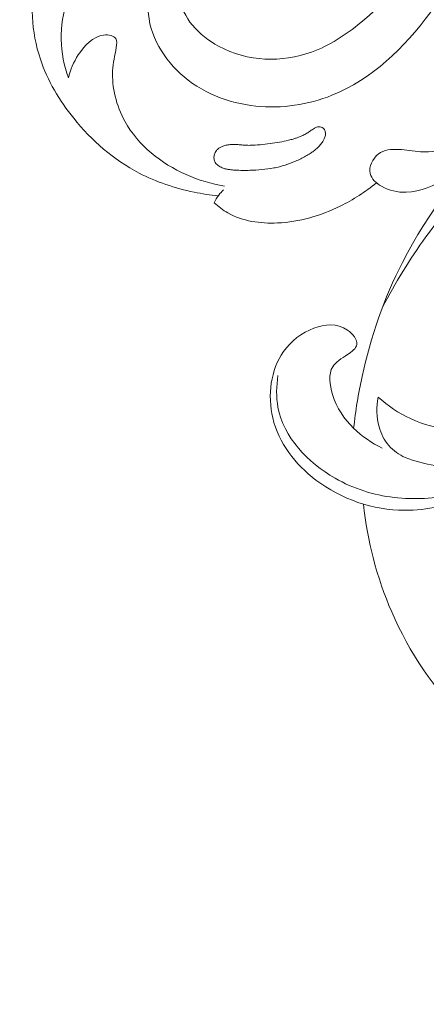
# Model space of a CAD drawing. Units: centimetres. Extents: x 533 to 823, y 192 to 603.
# Drawn here: x 701 to 705, y 299 to 308 of the extents above; entities that cross this region are included whole.
import ezdxf

# ---------------------------------------------------------------- set-up
doc = ezdxf.new("R2010")
doc.units = ezdxf.units.CM
doc.header["$MEASUREMENT"] = 0
doc.layers.add('layer 1', color=7, linetype='Continuous')

msp = doc.modelspace()

# ---------------------------------------------------------------- linework, layer by layer
at = {"layer": 'layer 1', "color": 250, "lineweight": 20}
for points, knots in [([(533.1739, 192.40227), (533.1739, 192.40227), (533.1739, 602.89845), (533.1739, 602.89845), (533.1739, 602.89845), (533.1739, 602.89845), (823.42375, 602.89845), (823.42375, 602.89845), (823.42375, 602.89845), (823.42375, 602.89845), (823.42375, 192.40227), (823.42375, 192.40227), (823.42375, 192.40227), (823.42375, 192.40227), (533.1739, 192.40227), (533.1739, 192.40227)], [0, 0, 0, 0, 0.2, 0.2, 0.2, 0.2, 0.4, 0.4, 0.4, 0.4, 0.6, 0.6, 0.6, 0.6, 1, 1, 1, 1]), ([(702.80674, 308.26812), (702.7831, 308.19953), (702.76819, 308.12467), (702.77342, 308.05337), (702.77342, 308.05337), (702.78757, 307.85921), (702.95104, 307.69201), (703.13608, 307.59069), (703.13608, 307.59069), (703.4099, 307.44085), (703.73085, 307.43529), (704.00698, 307.53473), (704.00698, 307.53473), (704.17647, 307.59575), (704.32902, 307.69636), (704.46924, 307.81133), (704.46924, 307.81133), (704.90011, 308.16462), (705.21325, 308.65337), (705.41129, 309.17552), (705.41129, 309.17552), (705.579, 309.6177), (705.66426, 310.08378), (705.67893, 310.55007), (705.67893, 310.55007), (705.69285, 310.99438), (705.64276, 311.43893), (705.54572, 311.87363), (705.54572, 311.87363), (705.37989, 312.61771), (705.07674, 313.33288), (704.66303, 313.96547)], [0, 0, 0, 0, 0.1111111, 0.1111111, 0.1111111, 0.1111111, 0.2222222, 0.2222222, 0.2222222, 0.2222222, 0.3333333, 0.3333333, 0.3333333, 0.3333333, 0.4444444, 0.4444444, 0.4444444, 0.4444444, 0.5555556, 0.5555556, 0.5555556, 0.5555556, 0.6666667, 0.6666667, 0.6666667, 0.6666667, 0.7777778, 0.7777778, 0.7777778, 0.7777778, 1, 1, 1, 1]), ([(702.76734, 308.43874), (702.70418, 308.41286), (702.64315, 308.37531), (702.59643, 308.32527), (702.59643, 308.32527), (702.51372, 308.23665), (702.47586, 308.10878), (702.47244, 307.98411), (702.47244, 307.98411), (702.46558, 307.73582), (702.59503, 307.50034), (702.77569, 307.33371), (702.77569, 307.33371), (702.97072, 307.15387), (703.2252, 307.05437), (703.48628, 307.02723), (703.48628, 307.02723), (703.72799, 307.00206), (703.97526, 307.03895), (704.19895, 307.12875), (704.19895, 307.12875), (704.57179, 307.2784), (704.87921, 307.57499), (705.12118, 307.90397), (705.12118, 307.90397), (705.38084, 308.25704), (705.56523, 308.64747), (705.70342, 309.05819), (705.70342, 309.05819), (705.86314, 309.53258), (705.96137, 310.034), (705.93902, 310.52931), (705.93902, 310.52931), (705.93368, 310.64819), (705.92141, 310.76667), (705.9039, 310.88424)], [0, 0, 0, 0, 0.1, 0.1, 0.1, 0.1, 0.2, 0.2, 0.2, 0.2, 0.3, 0.3, 0.3, 0.3, 0.4, 0.4, 0.4, 0.4, 0.5, 0.5, 0.5, 0.5, 0.6, 0.6, 0.6, 0.6, 0.7, 0.7, 0.7, 0.7, 0.8, 0.8, 0.8, 0.8, 1, 1, 1, 1]), ([(703.13162, 306.18392), (703.05585, 306.19146), (702.98053, 306.20308), (702.90584, 306.2185), (702.90584, 306.2185), (702.72655, 306.25545), (702.55069, 306.3138), (702.3888, 306.3985), (702.3888, 306.3985), (702.15176, 306.52242), (701.94458, 306.70266), (701.77563, 306.9127), (701.77563, 306.9127), (701.64109, 307.08004), (701.53081, 307.26638), (701.46292, 307.46923), (701.46292, 307.46923), (701.37787, 307.72372), (701.35965, 308.00423), (701.42584, 308.27284), (701.42584, 308.27284), (701.48838, 308.52655), (701.62628, 308.76978), (701.83114, 308.91975), (701.83114, 308.91975), (701.991, 309.03661), (702.19176, 309.09681), (702.3935, 309.11105), (702.3935, 309.11105), (702.54678, 309.12186), (702.70057, 309.10618), (702.83745, 309.04378), (702.83745, 309.04378), (702.9597, 308.9881), (703.0684, 308.8952), (703.13702, 308.77893), (703.13702, 308.77893), (703.18766, 308.69303), (703.21652, 308.59444), (703.21668, 308.49366), (703.21668, 308.49366), (703.21683, 308.38594), (703.18431, 308.27586), (703.1068, 308.19517), (703.1068, 308.19517), (703.05854, 308.14486), (702.99271, 308.10602), (702.92775, 308.1105), (702.92775, 308.1105), (702.89345, 308.11285), (702.85934, 308.12727), (702.8303, 308.14578)], [0, 0, 0, 0, 0.0714286, 0.0714286, 0.0714286, 0.0714286, 0.1428571, 0.1428571, 0.1428571, 0.1428571, 0.2142857, 0.2142857, 0.2142857, 0.2142857, 0.2857143, 0.2857143, 0.2857143, 0.2857143, 0.3571429, 0.3571429, 0.3571429, 0.3571429, 0.4285714, 0.4285714, 0.4285714, 0.4285714, 0.5, 0.5, 0.5, 0.5, 0.5714286, 0.5714286, 0.5714286, 0.5714286, 0.6428571, 0.6428571, 0.6428571, 0.6428571, 0.7142857, 0.7142857, 0.7142857, 0.7142857, 0.7857143, 0.7857143, 0.7857143, 0.7857143, 0.8571429, 0.8571429, 0.8571429, 0.8571429, 1, 1, 1, 1]), ([(702.41972, 308.46327), (702.39155, 308.43355), (702.35797, 308.40581), (702.32093, 308.39064), (702.32093, 308.39064), (702.26148, 308.36633), (702.19303, 308.37458), (702.1263, 308.36808), (702.1263, 308.36808), (702.04063, 308.35988), (701.95777, 308.32743), (701.89171, 308.27537), (701.89171, 308.27537), (701.81087, 308.21172), (701.75518, 308.1187), (701.71782, 308.01974), (701.71782, 308.01974), (701.62945, 307.78613), (701.64277, 307.51928), (701.72744, 307.29327)], [0, 0, 0, 0, 0.1666667, 0.1666667, 0.1666667, 0.1666667, 0.3333333, 0.3333333, 0.3333333, 0.3333333, 0.5, 0.5, 0.5, 0.5, 0.6666667, 0.6666667, 0.6666667, 0.6666667, 1, 1, 1, 1]), ([(708.41295, 306.43206), (708.45263, 306.42188), (708.49523, 306.41681), (708.53557, 306.42226), (708.53557, 306.42226), (708.64902, 306.43763), (708.74527, 306.53653), (708.80121, 306.64526), (708.80121, 306.64526), (708.86468, 306.76832), (708.87659, 306.90403), (708.85311, 307.03377), (708.85311, 307.03377), (708.81801, 307.22706), (708.70416, 307.40713), (708.55251, 307.53263), (708.55251, 307.53263), (708.32667, 307.71961), (708.01684, 307.78523), (707.71954, 307.7781), (707.71954, 307.7781), (707.37665, 307.76987), (707.05035, 307.66495), (706.75126, 307.51199), (706.75126, 307.51199), (706.40623, 307.33552), (706.09737, 307.09531), (705.81672, 306.82532), (705.81672, 306.82532), (705.4329, 306.4561), (705.10159, 306.03117), (704.86119, 305.5593), (704.86119, 305.5593), (704.68858, 305.2207), (704.56274, 304.85791), (704.48215, 304.48701), (704.48215, 304.48701), (704.44729, 304.32646), (704.42087, 304.16434), (704.40322, 304.0013)], [0, 0, 0, 0, 0.0909091, 0.0909091, 0.0909091, 0.0909091, 0.1818182, 0.1818182, 0.1818182, 0.1818182, 0.2727273, 0.2727273, 0.2727273, 0.2727273, 0.3636364, 0.3636364, 0.3636364, 0.3636364, 0.4545455, 0.4545455, 0.4545455, 0.4545455, 0.5454545, 0.5454545, 0.5454545, 0.5454545, 0.6363636, 0.6363636, 0.6363636, 0.6363636, 0.7272727, 0.7272727, 0.7272727, 0.7272727, 0.8181818, 0.8181818, 0.8181818, 0.8181818, 1, 1, 1, 1]), ([(701.72744, 307.29327), (701.74323, 307.36962), (701.77401, 307.44027), (701.819, 307.50876), (701.819, 307.50876), (701.87692, 307.59685), (701.95848, 307.68119), (702.05621, 307.69488), (702.05621, 307.69488), (702.07956, 307.6982), (702.10374, 307.6974), (702.12754, 307.68969), (702.12754, 307.68969), (702.14494, 307.68403), (702.16212, 307.67474), (702.17126, 307.66127), (702.17126, 307.66127), (702.18569, 307.63998), (702.18042, 307.60858), (702.1751, 307.5788), (702.1751, 307.5788), (702.16082, 307.49944), (702.14568, 307.43187), (702.14128, 307.36131), (702.14128, 307.36131), (702.13156, 307.20387), (702.17566, 307.03213), (702.25587, 306.88557), (702.25587, 306.88557), (702.38168, 306.65584), (702.59641, 306.48797), (702.83201, 306.3833), (702.83201, 306.3833), (702.94724, 306.33204), (703.06752, 306.29593), (703.19092, 306.27623)], [0, 0, 0, 0, 0.1, 0.1, 0.1, 0.1, 0.2, 0.2, 0.2, 0.2, 0.3, 0.3, 0.3, 0.3, 0.4, 0.4, 0.4, 0.4, 0.5, 0.5, 0.5, 0.5, 0.6, 0.6, 0.6, 0.6, 0.7, 0.7, 0.7, 0.7, 0.8, 0.8, 0.8, 0.8, 1, 1, 1, 1]), ([(705.60777, 307.49533), (705.627, 307.42655), (705.6406, 307.35612), (705.65021, 307.28502), (705.65021, 307.28502), (705.66282, 307.19203), (705.66851, 307.09772), (705.65782, 307.00425), (705.65782, 307.00425), (705.64638, 306.90484), (705.61637, 306.80631), (705.56895, 306.71819), (705.56895, 306.71819), (705.53333, 306.6522), (705.48804, 306.59213), (705.44055, 306.53379), (705.44055, 306.53379), (705.38916, 306.47089), (705.33534, 306.41008), (705.27092, 306.35964), (705.27092, 306.35964), (705.16451, 306.27654), (705.02943, 306.22177), (704.89601, 306.21819), (704.89601, 306.21819), (704.81625, 306.21599), (704.7371, 306.2322), (704.66457, 306.27446), (704.66457, 306.27446), (704.61566, 306.30297), (704.56974, 306.34328), (704.55809, 306.39414), (704.55809, 306.39414), (704.54393, 306.45623), (704.58055, 306.53386), (704.63422, 306.57572), (704.63422, 306.57572), (704.68783, 306.61752), (704.75849, 306.62369), (704.82522, 306.6202), (704.82522, 306.6202), (704.89566, 306.61642), (704.96184, 306.60196), (705.03042, 306.59755), (705.03042, 306.59755), (705.13171, 306.59109), (705.23838, 306.60647), (705.33132, 306.65148), (705.33132, 306.65148), (705.39685, 306.68321), (705.45549, 306.72966), (705.49991, 306.78733), (705.49991, 306.78733), (705.58521, 306.89806), (705.61818, 307.05023), (705.60937, 307.18799)], [0, 0, 0, 0, 0.0666667, 0.0666667, 0.0666667, 0.0666667, 0.1333333, 0.1333333, 0.1333333, 0.1333333, 0.2, 0.2, 0.2, 0.2, 0.2666667, 0.2666667, 0.2666667, 0.2666667, 0.3333333, 0.3333333, 0.3333333, 0.3333333, 0.4, 0.4, 0.4, 0.4, 0.4666667, 0.4666667, 0.4666667, 0.4666667, 0.5333333, 0.5333333, 0.5333333, 0.5333333, 0.6, 0.6, 0.6, 0.6, 0.6666667, 0.6666667, 0.6666667, 0.6666667, 0.7333333, 0.7333333, 0.7333333, 0.7333333, 0.8, 0.8, 0.8, 0.8, 0.8666667, 0.8666667, 0.8666667, 0.8666667, 1, 1, 1, 1]), ([(708.50082, 306.4964), (708.53853, 306.54362), (708.56989, 306.59836), (708.58574, 306.65646), (708.58574, 306.65646), (708.6153, 306.76521), (708.59055, 306.88539), (708.54156, 306.9921), (708.54156, 306.9921), (708.45329, 307.18515), (708.28627, 307.33409), (708.09601, 307.41059), (708.09601, 307.41059), (707.90886, 307.48584), (707.69902, 307.49121), (707.49646, 307.46736), (707.49646, 307.46736), (707.23292, 307.43636), (706.98147, 307.35594), (706.74396, 307.2455), (706.74396, 307.2455), (706.4132, 307.09176), (706.10944, 306.8798), (705.83531, 306.63708), (705.83531, 306.63708), (705.55289, 306.38694), (705.30175, 306.10415), (705.08202, 305.79881), (705.08202, 305.79881), (704.93036, 305.58786), (704.79362, 305.36613), (704.67398, 305.13596)], [0, 0, 0, 0, 0.1111111, 0.1111111, 0.1111111, 0.1111111, 0.2222222, 0.2222222, 0.2222222, 0.2222222, 0.3333333, 0.3333333, 0.3333333, 0.3333333, 0.4444444, 0.4444444, 0.4444444, 0.4444444, 0.5555556, 0.5555556, 0.5555556, 0.5555556, 0.6666667, 0.6666667, 0.6666667, 0.6666667, 0.7777778, 0.7777778, 0.7777778, 0.7777778, 1, 1, 1, 1]), ([(704.12407, 306.81258), (704.12736, 306.80858), (704.13011, 306.80426), (704.13225, 306.79953), (704.13225, 306.79953), (704.13439, 306.79495), (704.13584, 306.79002), (704.13694, 306.785), (704.13694, 306.785), (704.13805, 306.77984), (704.13868, 306.77457), (704.13874, 306.76926), (704.13874, 306.76926), (704.13882, 306.76366), (704.13841, 306.75809), (704.13756, 306.75264), (704.13756, 306.75264), (704.13665, 306.7471), (704.1353, 306.74168), (704.13366, 306.73637), (704.13366, 306.73637), (704.13202, 306.73107), (704.13002, 306.7258), (704.12772, 306.72066), (704.12772, 306.72066), (704.12543, 306.71551), (704.12291, 306.71057), (704.12018, 306.70567), (704.12018, 306.70567), (704.11639, 306.69878), (704.11223, 306.69207), (704.10777, 306.68562), (704.10777, 306.68562), (704.10052, 306.67498), (704.09246, 306.66477), (704.08384, 306.6553), (704.08384, 306.6553), (704.07529, 306.64577), (704.06613, 306.63689), (704.05657, 306.62848), (704.05657, 306.62848), (704.04709, 306.62001), (704.03707, 306.61213), (704.02689, 306.60452), (704.02689, 306.60452), (704.01669, 306.59706), (704.00618, 306.58999), (703.99558, 306.58313), (703.99558, 306.58313), (703.9816, 306.57416), (703.96731, 306.5656), (703.95284, 306.55744), (703.95284, 306.55744), (703.92202, 306.53985), (703.89036, 306.52389), (703.858, 306.50958), (703.858, 306.50958), (703.82579, 306.49528), (703.79279, 306.48284), (703.75935, 306.47235), (703.75935, 306.47235), (703.74225, 306.46696), (703.72511, 306.46214), (703.70779, 306.45788), (703.70779, 306.45788), (703.6897, 306.45334), (703.67135, 306.44942), (703.65304, 306.446), (703.65304, 306.446), (703.61614, 306.439), (703.57879, 306.43408), (703.54133, 306.43058), (703.54133, 306.43058), (703.5043, 306.42711), (703.46707, 306.42512), (703.42993, 306.42398), (703.42993, 306.42398), (703.384, 306.42258), (703.33791, 306.42251), (703.29199, 306.42558), (703.29199, 306.42558), (703.28073, 306.42626), (703.26945, 306.42722), (703.25815, 306.42832), (703.25815, 306.42832), (703.25264, 306.42895), (703.24713, 306.42959), (703.24169, 306.43029), (703.24169, 306.43029), (703.23123, 306.4316), (703.22075, 306.43319), (703.21043, 306.43543), (703.21043, 306.43543), (703.19983, 306.43765), (703.18932, 306.44059), (703.1791, 306.44419), (703.1791, 306.44419), (703.17232, 306.44656), (703.16566, 306.44923), (703.1591, 306.45234), (703.1591, 306.45234), (703.15292, 306.45526), (703.14677, 306.45853), (703.14095, 306.46219), (703.14095, 306.46219), (703.13513, 306.46585), (703.12958, 306.46981), (703.12433, 306.47429), (703.12433, 306.47429), (703.11916, 306.47871), (703.11446, 306.48352), (703.11021, 306.48886), (703.11021, 306.48886), (703.10604, 306.49414), (703.10247, 306.49982), (703.09965, 306.50591), (703.09965, 306.50591), (703.09717, 306.51132), (703.09531, 306.51699), (703.09408, 306.52278), (703.09408, 306.52278), (703.09285, 306.52843), (703.09219, 306.53412), (703.09202, 306.53992), (703.09202, 306.53992), (703.09192, 306.5458), (703.09224, 306.55157), (703.09306, 306.55745), (703.09306, 306.55745), (703.09389, 306.56319), (703.09514, 306.56896), (703.09683, 306.57449), (703.09683, 306.57449), (703.09845, 306.58008), (703.10058, 306.58549), (703.10322, 306.59073), (703.10322, 306.59073), (703.10658, 306.59759), (703.11083, 306.6041), (703.11568, 306.61008), (703.11568, 306.61008), (703.12111, 306.61675), (703.12738, 306.6227), (703.13413, 306.62798), (703.13413, 306.62798), (703.14095, 306.63334), (703.14825, 306.63788), (703.15588, 306.64188), (703.15588, 306.64188), (703.16358, 306.64596), (703.17161, 306.64936), (703.17975, 306.65227), (703.17975, 306.65227), (703.18803, 306.65518), (703.19643, 306.65762), (703.20493, 306.65956), (703.20493, 306.65956), (703.21496, 306.6619), (703.22511, 306.66362), (703.2353, 306.66478), (703.2353, 306.66478), (703.24683, 306.6661), (703.25834, 306.66679), (703.26989, 306.66692), (703.26989, 306.66692), (703.28116, 306.66702), (703.29246, 306.6667), (703.30378, 306.6661), (703.30378, 306.6661), (703.31497, 306.66549), (703.32603, 306.66458), (703.33717, 306.66361), (703.33717, 306.66361), (703.34895, 306.66262), (703.36073, 306.66162), (703.3725, 306.66077), (703.3725, 306.66077), (703.378, 306.66028), (703.38349, 306.65993), (703.3889, 306.65965), (703.3889, 306.65965), (703.40358, 306.65881), (703.41829, 306.65847), (703.43303, 306.65864), (703.43303, 306.65864), (703.46373, 306.65884), (703.49449, 306.66083), (703.52511, 306.66387), (703.52511, 306.66387), (703.55622, 306.66687), (703.58717, 306.67107), (703.61811, 306.67541), (703.61811, 306.67541), (703.64758, 306.67956), (703.67708, 306.68407), (703.70648, 306.68907), (703.70648, 306.68907), (703.73538, 306.6941), (703.76422, 306.69984), (703.79276, 306.70675), (703.79276, 306.70675), (703.80697, 306.71014), (703.82107, 306.71387), (703.83514, 306.71802), (703.83514, 306.71802), (703.84472, 306.72075), (703.8542, 306.7237), (703.8636, 306.72684), (703.8636, 306.72684), (703.87785, 306.73151), (703.89199, 306.73666), (703.90586, 306.74243), (703.90586, 306.74243), (703.9196, 306.74818), (703.93307, 306.75456), (703.94612, 306.76182), (703.94612, 306.76182), (703.9521, 306.76513), (703.95793, 306.76856), (703.96374, 306.77228), (703.96374, 306.77228), (703.96915, 306.77569), (703.9744, 306.77922), (703.97972, 306.78283), (703.97972, 306.78283), (703.99111, 306.79046), (704.00241, 306.79829), (704.01389, 306.80572), (704.01389, 306.80572), (704.01956, 306.80942), (704.02531, 306.81293), (704.03108, 306.81629), (704.03108, 306.81629), (704.03453, 306.81833), (704.038, 306.82023), (704.04155, 306.82207), (704.04155, 306.82207), (704.04611, 306.82448), (704.05068, 306.82676), (704.05551, 306.82855), (704.05551, 306.82855), (704.06032, 306.83049), (704.06545, 306.83203), (704.07063, 306.83286), (704.07063, 306.83286), (704.07344, 306.83322), (704.07618, 306.83351), (704.07903, 306.83345), (704.07903, 306.83345), (704.08236, 306.8335), (704.08578, 306.8332), (704.08917, 306.83254), (704.08917, 306.83254), (704.09586, 306.83129), (704.10236, 306.82889), (704.1083, 306.82553), (704.1083, 306.82553), (704.11424, 306.82216), (704.11961, 306.81783), (704.12407, 306.81258)], [0, 0, 0, 0, 0.0151515, 0.0151515, 0.0151515, 0.0151515, 0.030303, 0.030303, 0.030303, 0.030303, 0.0454545, 0.0454545, 0.0454545, 0.0454545, 0.0606061, 0.0606061, 0.0606061, 0.0606061, 0.0757576, 0.0757576, 0.0757576, 0.0757576, 0.0909091, 0.0909091, 0.0909091, 0.0909091, 0.1060606, 0.1060606, 0.1060606, 0.1060606, 0.1212121, 0.1212121, 0.1212121, 0.1212121, 0.1363636, 0.1363636, 0.1363636, 0.1363636, 0.1515152, 0.1515152, 0.1515152, 0.1515152, 0.1666667, 0.1666667, 0.1666667, 0.1666667, 0.1818182, 0.1818182, 0.1818182, 0.1818182, 0.1969697, 0.1969697, 0.1969697, 0.1969697, 0.2121212, 0.2121212, 0.2121212, 0.2121212, 0.2272727, 0.2272727, 0.2272727, 0.2272727, 0.2424242, 0.2424242, 0.2424242, 0.2424242, 0.2575758, 0.2575758, 0.2575758, 0.2575758, 0.2727273, 0.2727273, 0.2727273, 0.2727273, 0.2878788, 0.2878788, 0.2878788, 0.2878788, 0.3030303, 0.3030303, 0.3030303, 0.3030303, 0.3181818, 0.3181818, 0.3181818, 0.3181818, 0.3333333, 0.3333333, 0.3333333, 0.3333333, 0.3484848, 0.3484848, 0.3484848, 0.3484848, 0.3636364, 0.3636364, 0.3636364, 0.3636364, 0.3787879, 0.3787879, 0.3787879, 0.3787879, 0.3939394, 0.3939394, 0.3939394, 0.3939394, 0.4090909, 0.4090909, 0.4090909, 0.4090909, 0.4242424, 0.4242424, 0.4242424, 0.4242424, 0.4393939, 0.4393939, 0.4393939, 0.4393939, 0.4545455, 0.4545455, 0.4545455, 0.4545455, 0.469697, 0.469697, 0.469697, 0.469697, 0.4848485, 0.4848485, 0.4848485, 0.4848485, 0.5, 0.5, 0.5, 0.5, 0.5151515, 0.5151515, 0.5151515, 0.5151515, 0.530303, 0.530303, 0.530303, 0.530303, 0.5454545, 0.5454545, 0.5454545, 0.5454545, 0.5606061, 0.5606061, 0.5606061, 0.5606061, 0.5757576, 0.5757576, 0.5757576, 0.5757576, 0.5909091, 0.5909091, 0.5909091, 0.5909091, 0.6060606, 0.6060606, 0.6060606, 0.6060606, 0.6212121, 0.6212121, 0.6212121, 0.6212121, 0.6363636, 0.6363636, 0.6363636, 0.6363636, 0.6515152, 0.6515152, 0.6515152, 0.6515152, 0.6666667, 0.6666667, 0.6666667, 0.6666667, 0.6818182, 0.6818182, 0.6818182, 0.6818182, 0.6969697, 0.6969697, 0.6969697, 0.6969697, 0.7121212, 0.7121212, 0.7121212, 0.7121212, 0.7272727, 0.7272727, 0.7272727, 0.7272727, 0.7424242, 0.7424242, 0.7424242, 0.7424242, 0.7575758, 0.7575758, 0.7575758, 0.7575758, 0.7727273, 0.7727273, 0.7727273, 0.7727273, 0.7878788, 0.7878788, 0.7878788, 0.7878788, 0.8030303, 0.8030303, 0.8030303, 0.8030303, 0.8181818, 0.8181818, 0.8181818, 0.8181818, 0.8333333, 0.8333333, 0.8333333, 0.8333333, 0.8484848, 0.8484848, 0.8484848, 0.8484848, 0.8636364, 0.8636364, 0.8636364, 0.8636364, 0.8787879, 0.8787879, 0.8787879, 0.8787879, 0.8939394, 0.8939394, 0.8939394, 0.8939394, 0.9090909, 0.9090909, 0.9090909, 0.9090909, 0.9242424, 0.9242424, 0.9242424, 0.9242424, 0.9393939, 0.9393939, 0.9393939, 0.9393939, 0.9545455, 0.9545455, 0.9545455, 0.9545455, 0.969697, 0.969697, 0.969697, 0.969697, 1, 1, 1, 1]), ([(704.61732, 306.30722), (704.51369, 306.22122), (704.39938, 306.14765), (704.27823, 306.08794), (704.27823, 306.08794), (704.09447, 305.99729), (703.89516, 305.93848), (703.68792, 305.92933), (703.68792, 305.92933), (703.5264, 305.92228), (703.36004, 305.94542), (703.22312, 306.02363), (703.22312, 306.02363), (703.17642, 306.05026), (703.13318, 306.0834), (703.0936, 306.11973)], [0, 0, 0, 0, 0.2, 0.2, 0.2, 0.2, 0.4, 0.4, 0.4, 0.4, 0.6, 0.6, 0.6, 0.6, 1, 1, 1, 1]), ([(703.0936, 306.11973), (703.10557, 306.14528), (703.12039, 306.16971), (703.13773, 306.19199), (703.13773, 306.19199), (703.151, 306.20906), (703.16579, 306.22483), (703.18176, 306.2392)], [0, 0, 0, 0, 0.3333333, 0.3333333, 0.3333333, 0.3333333, 1, 1, 1, 1]), ([(704.6724, 303.81469), (704.57315, 303.8603), (704.48104, 303.92527), (704.40322, 304.0013), (704.40322, 304.0013), (704.31428, 304.08814), (704.24412, 304.18946), (704.20488, 304.31845), (704.20488, 304.31845), (704.17766, 304.40778), (704.1654, 304.51029), (704.20671, 304.57798), (704.20671, 304.57798), (704.23523, 304.62456), (704.2894, 304.65458), (704.34514, 304.69217), (704.34514, 304.69217), (704.38532, 304.71925), (704.42633, 304.75016), (704.433, 304.78684), (704.433, 304.78684), (704.44137, 304.83307), (704.39515, 304.88832), (704.34463, 304.92283), (704.34463, 304.92283), (704.24657, 304.98959), (704.13217, 304.97824), (704.03033, 304.94047), (704.03033, 304.94047), (703.91431, 304.89757), (703.81466, 304.82028), (703.74515, 304.72171), (703.74515, 304.72171), (703.62291, 304.54816), (703.59435, 304.30853), (703.64386, 304.09823), (703.64386, 304.09823), (703.69978, 303.86096), (703.85492, 303.6611), (704.04845, 303.51412), (704.04845, 303.51412), (704.28782, 303.33232), (704.58588, 303.23141), (704.88105, 303.23011), (704.88105, 303.23011), (705.09354, 303.22914), (705.30447, 303.27985), (705.50326, 303.35671), (705.50326, 303.35671), (705.70967, 303.4366), (705.90294, 303.5446), (706.0832, 303.67189), (706.0832, 303.67189), (706.24172, 303.78382), (706.39017, 303.91046), (706.5139, 304.0616), (706.5139, 304.0616), (706.70031, 304.28942), (706.8306, 304.5727), (706.86346, 304.86398), (706.86346, 304.86398), (706.8797, 305.0075), (706.87223, 305.1529), (706.84712, 305.29408)], [0, 0, 0, 0, 0.0588235, 0.0588235, 0.0588235, 0.0588235, 0.1176471, 0.1176471, 0.1176471, 0.1176471, 0.1764706, 0.1764706, 0.1764706, 0.1764706, 0.2352941, 0.2352941, 0.2352941, 0.2352941, 0.2941176, 0.2941176, 0.2941176, 0.2941176, 0.3529412, 0.3529412, 0.3529412, 0.3529412, 0.4117647, 0.4117647, 0.4117647, 0.4117647, 0.4705882, 0.4705882, 0.4705882, 0.4705882, 0.5294118, 0.5294118, 0.5294118, 0.5294118, 0.5882353, 0.5882353, 0.5882353, 0.5882353, 0.6470588, 0.6470588, 0.6470588, 0.6470588, 0.7058824, 0.7058824, 0.7058824, 0.7058824, 0.7647059, 0.7647059, 0.7647059, 0.7647059, 0.8235294, 0.8235294, 0.8235294, 0.8235294, 0.8823529, 0.8823529, 0.8823529, 0.8823529, 1, 1, 1, 1]), ([(704.63414, 304.29293), (704.72466, 304.21239), (704.8262, 304.14247), (704.93646, 304.09093), (704.93646, 304.09093), (705.17917, 303.97746), (705.46403, 303.95275), (705.73352, 304.00232), (705.73352, 304.00232), (706.01091, 304.05323), (706.2722, 304.18279), (706.46698, 304.38549), (706.46698, 304.38549), (706.6073, 304.53165), (706.71305, 304.71569), (706.74652, 304.91244), (706.74652, 304.91244), (706.76742, 305.03577), (706.76, 305.16413), (706.73312, 305.28556)], [0, 0, 0, 0, 0.1666667, 0.1666667, 0.1666667, 0.1666667, 0.3333333, 0.3333333, 0.3333333, 0.3333333, 0.5, 0.5, 0.5, 0.5, 0.6666667, 0.6666667, 0.6666667, 0.6666667, 1, 1, 1, 1]), ([(703.69293, 304.49612), (703.67779, 304.39758), (703.67456, 304.29488), (703.69279, 304.19715), (703.69279, 304.19715), (703.74499, 303.91736), (703.97317, 303.67877), (704.2285, 303.53166), (704.2285, 303.53166), (704.40295, 303.43114), (704.58997, 303.37328), (704.7836, 303.35047), (704.7836, 303.35047), (704.97164, 303.3284), (705.16595, 303.33933), (705.35056, 303.38172)], [0, 0, 0, 0, 0.2, 0.2, 0.2, 0.2, 0.4, 0.4, 0.4, 0.4, 0.6, 0.6, 0.6, 0.6, 1, 1, 1, 1]), ([(704.88751, 303.7245), (704.82969, 303.75146), (704.77567, 303.78997), (704.73382, 303.83839), (704.73382, 303.83839), (704.69019, 303.88871), (704.6597, 303.94994), (704.64149, 304.01451), (704.64149, 304.01451), (704.6161, 304.10485), (704.61471, 304.20199), (704.63414, 304.29293)], [0, 0, 0, 0, 0.25, 0.25, 0.25, 0.25, 0.5, 0.5, 0.5, 0.5, 1, 1, 1, 1]), ([(704.88751, 303.7245), (705.06639, 303.65725), (705.26272, 303.62308), (705.45494, 303.63943), (705.45494, 303.63943), (705.65345, 303.65633), (705.84762, 303.72721), (706.01738, 303.82904)], [0, 0, 0, 0, 0.3333333, 0.3333333, 0.3333333, 0.3333333, 1, 1, 1, 1]), ([(704.49412, 303.28831), (704.53258, 302.94118), (704.62122, 302.59737), (704.7604, 302.27577), (704.7604, 302.27577), (704.9251, 301.89544), (705.1605, 301.54624), (705.45428, 301.25211), (705.45428, 301.25211), (705.67562, 301.03066), (705.93005, 300.84034), (706.2138, 300.71309), (706.2138, 300.71309), (706.57985, 300.54881), (706.99443, 300.48931), (707.39995, 300.51078), (707.39995, 300.51078), (707.72362, 300.528), (708.04141, 300.5968), (708.34069, 300.71277)], [0, 0, 0, 0, 0.1666667, 0.1666667, 0.1666667, 0.1666667, 0.3333333, 0.3333333, 0.3333333, 0.3333333, 0.5, 0.5, 0.5, 0.5, 0.6666667, 0.6666667, 0.6666667, 0.6666667, 1, 1, 1, 1])]:
    msp.add_open_spline(points, degree=3, knots=knots, dxfattribs=at)

doc.saveas('drawing.dxf')
